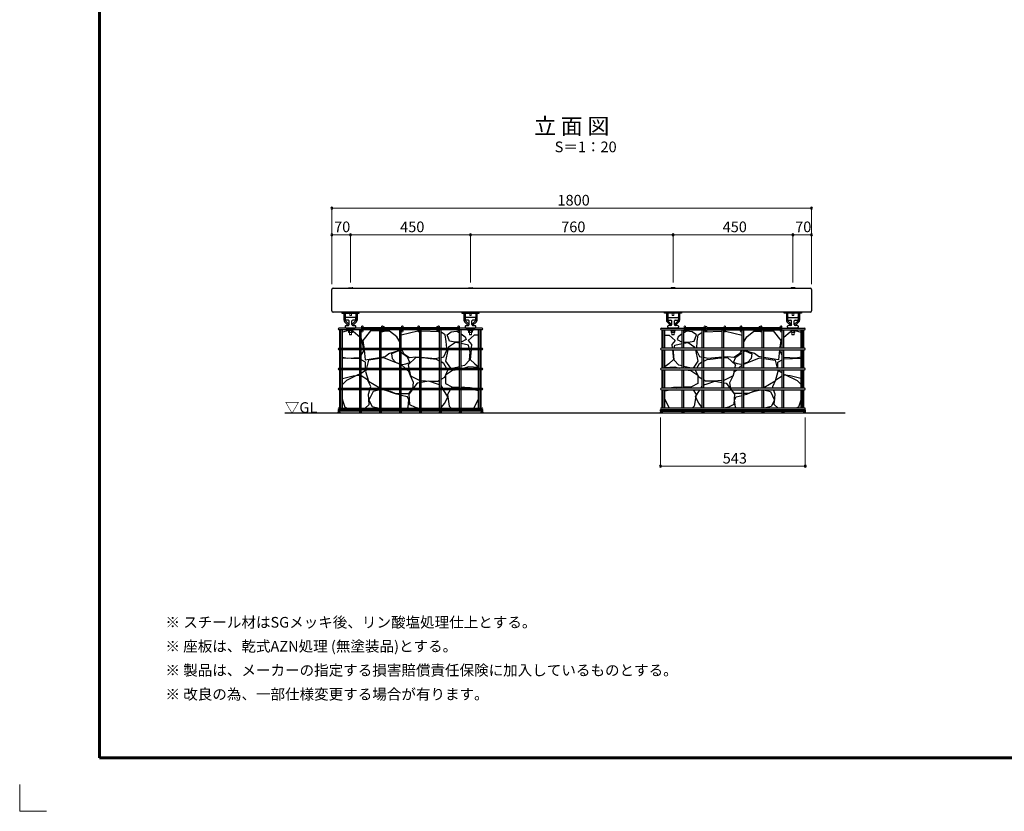
# Model space of a CAD drawing. Extents: x 0 to 420, y 0 to 297.
# Drawn here: x 0 to 185, y 0 to 148 of the extents above; entities that cross this region are included whole.
import ezdxf
from ezdxf.enums import TextEntityAlignment as Align

# ---------------------------------------------------------------- set-up
doc = ezdxf.new("R2010")
doc.units = 0
doc.linetypes.add('Solid', pattern=[0])
for name, color, linetype, lineweight in [('GL', 243, 'Continuous', 30), ('実線1', 7, 'Continuous', 25), ('実線2', 4, 'Continuous', 15), ('寸法線', 4, 'Continuous', 9)]:
    doc.layers.add(name, color=color, linetype=linetype, lineweight=lineweight)
doc.layers.add('Layer1', color=7, linetype='Continuous')
doc.styles.add('MSゴシック', font='MS Gothic.ttf')
doc.styles.add('高さ2MSゴシック', font='MS Gothic.ttf')
doc.styles.add('高さなしMSゴシック', font='MS Gothic.ttf')

# ---------------------------------------------------------------- blocks, each defined once
blk = doc.blocks.new('外枠')
at = {"layer": '実線2'}
for p, q in [((0, 5), (0, 0)), ((0, 0), (5, 0))]:
    blk.add_line(p, q, dxfattribs=at)
blk = doc.blocks.new('A3規格図枠')
at = {"layer": '実線1', "lineweight": 60}
for p, q in [((15, 10), (15, 287)), ((410, 10), (15, 10))]:
    blk.add_line(p, q, dxfattribs=at)
blk.add_blockref('外枠', (0, 0))
at = {"layer": '実線1', "style": 'MSゴシック', "flags": 8}
for tag, p in [('作図者', (344.5, 19)), ('製作日', (363, 19))]:
    blk.add_attdef(tag, text='', height=2.5, dxfattribs=at).set_placement(p, align=Align.MIDDLE_CENTER)
at = {"layer": '実線1', "style": 'MSゴシック'}
blk.add_attdef('製品名', text='', height=6, dxfattribs=at).set_placement((296.5, 16), align=Align.MIDDLE_CENTER)
at = {"layer": '実線1', "style": 'MSゴシック', "flags": 8}
blk.add_attdef('検図者', text='', height=2.5, dxfattribs=at).set_placement((344.5, 13), align=Align.MIDDLE)

msp = doc.modelspace()

# ---------------------------------------------------------------- linework, layer by layer
at = {"color": 0, "linetype": 'ByBlock', "lineweight": -2}
for p, q in [((86.74, 90.64), (59.89, 90.64)), ((120.39, 90.64), (147.24, 90.64)), ((86.74, 90.34), (59.89, 90.34)), ((60.04, 86.89), (60.04, 90.34)), ((60.24, 86.89), (60.24, 90.34)), ((60.54, 86.89), (60.54, 90.34)), ((63.79, 86.89), (63.79, 90.34)), ((64.09, 86.89), (64.09, 90.34)), ((67.54, 86.89), (67.54, 90.34)), ((67.84, 86.89), (67.84, 90.34)), ((71.29, 86.89), (71.29, 90.34)), ((71.59, 86.89), (71.59, 90.34)), ((75.04, 86.89), (75.04, 90.34)), ((75.34, 86.89), (75.34, 90.34)), ((78.79, 86.89), (78.79, 90.34)), ((79.09, 86.89), (79.09, 90.34)), ((82.54, 86.89), (82.54, 90.34)), ((82.84, 86.89), (82.84, 90.34)), ((86.09, 86.89), (86.09, 90.34)), ((86.39, 86.89), (86.39, 90.34)), ((86.59, 86.89), (86.59, 90.34)), ((120.39, 90.34), (147.24, 90.34)), ((120.54, 86.89), (120.54, 90.34)), ((120.74, 86.89), (120.74, 90.34)), ((121.04, 86.89), (121.04, 90.34)), ((124.29, 86.89), (124.29, 90.34)), ((124.59, 86.89), (124.59, 90.34)), ((128.04, 86.89), (128.04, 90.34)), ((128.34, 86.89), (128.34, 90.34)), ((131.79, 86.89), (131.79, 90.34)), ((132.09, 86.89), (132.09, 90.34)), ((135.54, 86.89), (135.54, 90.34)), ((135.84, 86.89), (135.84, 90.34)), ((139.29, 86.89), (139.29, 90.34)), ((139.59, 86.89), (139.59, 90.34)), ((143.04, 86.89), (143.04, 90.34)), ((143.34, 86.89), (143.34, 90.34)), ((146.59, 86.89), (146.59, 90.34)), ((146.89, 86.89), (146.89, 90.34)), ((147.09, 86.89), (147.09, 90.34)), ((59.89, 86.89), (86.74, 86.89)), ((147.24, 86.89), (120.39, 86.89)), ((86.74, 86.59), (59.89, 86.59)), ((60.04, 83.14), (60.04, 86.59)), ((60.24, 83.14), (60.24, 86.59)), ((60.54, 83.14), (60.54, 86.59)), ((63.79, 83.14), (63.79, 86.59)), ((64.09, 83.14), (64.09, 86.59)), ((67.54, 83.14), (67.54, 86.59)), ((67.84, 83.14), (67.84, 86.59)), ((71.29, 83.14), (71.29, 86.59)), ((71.59, 83.14), (71.59, 86.59)), ((75.04, 83.14), (75.04, 86.59)), ((75.34, 83.14), (75.34, 86.59)), ((78.79, 83.14), (78.79, 86.59)), ((79.09, 83.14), (79.09, 86.59)), ((82.54, 83.14), (82.54, 86.59)), ((82.84, 83.14), (82.84, 86.59)), ((86.09, 83.14), (86.09, 86.59)), ((86.39, 83.14), (86.39, 86.59)), ((86.59, 83.14), (86.59, 86.59)), ((120.39, 86.59), (147.24, 86.59)), ((120.54, 83.14), (120.54, 86.59)), ((120.74, 83.14), (120.74, 86.59)), ((121.04, 83.14), (121.04, 86.59)), ((124.29, 83.14), (124.29, 86.59)), ((124.59, 83.14), (124.59, 86.59)), ((128.04, 83.14), (128.04, 86.59)), ((128.34, 83.14), (128.34, 86.59)), ((131.79, 83.14), (131.79, 86.59)), ((132.09, 83.14), (132.09, 86.59)), ((135.54, 83.14), (135.54, 86.59)), ((135.84, 83.14), (135.84, 86.59)), ((139.29, 83.14), (139.29, 86.59)), ((139.59, 83.14), (139.59, 86.59)), ((143.04, 83.14), (143.04, 86.59)), ((143.34, 83.14), (143.34, 86.59)), ((146.59, 83.14), (146.59, 86.59)), ((146.89, 83.14), (146.89, 86.59)), ((147.09, 83.14), (147.09, 86.59)), ((59.89, 83.14), (86.74, 83.14)), ((147.24, 83.14), (120.39, 83.14)), ((86.74, 82.84), (59.89, 82.84)), ((60.04, 79.39), (60.04, 82.84)), ((60.24, 79.39), (60.24, 82.84)), ((60.54, 79.39), (60.54, 82.84)), ((63.79, 79.39), (63.79, 82.84)), ((64.09, 79.39), (64.09, 82.84)), ((67.54, 79.39), (67.54, 82.84)), ((67.84, 79.39), (67.84, 82.84)), ((71.29, 79.39), (71.29, 82.84)), ((71.59, 79.39), (71.59, 82.84)), ((75.04, 79.39), (75.04, 82.84)), ((75.34, 79.39), (75.34, 82.84)), ((78.79, 79.39), (78.79, 82.84)), ((79.09, 79.39), (79.09, 82.84)), ((82.54, 79.39), (82.54, 82.84)), ((82.84, 79.39), (82.84, 82.84)), ((86.09, 79.39), (86.09, 82.84)), ((86.39, 79.39), (86.39, 82.84)), ((86.59, 79.39), (86.59, 82.84)), ((120.39, 82.84), (147.24, 82.84)), ((120.54, 79.39), (120.54, 82.84)), ((120.74, 79.39), (120.74, 82.84)), ((121.04, 79.39), (121.04, 82.84)), ((124.29, 79.39), (124.29, 82.84)), ((124.59, 79.39), (124.59, 82.84)), ((128.04, 79.39), (128.04, 82.84)), ((128.34, 79.39), (128.34, 82.84)), ((131.79, 79.39), (131.79, 82.84)), ((132.09, 79.39), (132.09, 82.84)), ((135.54, 79.39), (135.54, 82.84)), ((135.84, 79.39), (135.84, 82.84)), ((139.29, 79.39), (139.29, 82.84)), ((139.59, 79.39), (139.59, 82.84)), ((143.04, 79.39), (143.04, 82.84)), ((143.34, 79.39), (143.34, 82.84)), ((146.59, 79.39), (146.59, 82.84)), ((146.89, 79.39), (146.89, 82.84)), ((147.09, 79.39), (147.09, 82.84)), ((59.89, 79.39), (86.74, 79.39)), ((86.74, 79.09), (59.89, 79.09)), ((60.04, 75.64), (60.04, 79.09)), ((60.24, 75.64), (60.24, 79.09)), ((60.54, 75.64), (60.54, 79.09)), ((63.79, 75.64), (63.79, 79.09)), ((64.09, 75.64), (64.09, 79.09)), ((67.54, 75.64), (67.54, 79.09)), ((67.84, 75.64), (67.84, 79.09)), ((71.29, 75.64), (71.29, 79.09)), ((71.59, 75.64), (71.59, 79.09)), ((75.04, 75.64), (75.04, 79.09)), ((75.34, 75.64), (75.34, 79.09)), ((78.79, 75.64), (78.79, 79.09)), ((79.09, 75.64), (79.09, 79.09)), ((82.54, 75.64), (82.54, 79.09)), ((82.84, 75.64), (82.84, 79.09)), ((86.09, 75.64), (86.09, 79.09)), ((86.39, 75.64), (86.39, 79.09)), ((86.59, 75.64), (86.59, 79.09)), ((147.24, 79.39), (120.39, 79.39)), ((120.39, 79.09), (147.24, 79.09)), ((120.54, 75.64), (120.54, 79.09)), ((120.74, 75.64), (120.74, 79.09)), ((121.04, 75.64), (121.04, 79.09)), ((124.29, 75.64), (124.29, 79.09)), ((124.59, 75.64), (124.59, 79.09)), ((128.04, 75.64), (128.04, 79.09)), ((128.34, 75.64), (128.34, 79.09)), ((131.79, 75.64), (131.79, 79.09)), ((132.09, 75.64), (132.09, 79.09)), ((135.54, 75.64), (135.54, 79.09)), ((135.84, 75.64), (135.84, 79.09)), ((139.29, 75.64), (139.29, 79.09)), ((139.59, 75.64), (139.59, 79.09)), ((143.04, 75.64), (143.04, 79.09)), ((143.34, 75.64), (143.34, 79.09)), ((146.59, 75.64), (146.59, 79.09)), ((146.89, 75.64), (146.89, 79.09)), ((147.09, 75.64), (147.09, 79.09)), ((59.74, 75.34), (59.74, 75.04)), ((86.89, 75.34), (59.74, 75.34)), ((86.89, 75.04), (59.74, 75.04)), ((59.89, 75.64), (86.74, 75.64)), ((59.89, 75.34), (86.74, 75.34)), ((86.89, 75.04), (86.89, 75.34)), ((120.24, 75.04), (120.24, 75.34)), ((120.24, 75.34), (147.39, 75.34)), ((120.24, 75.04), (147.39, 75.04)), ((147.24, 75.64), (120.39, 75.64)), ((147.24, 75.34), (120.39, 75.34)), ((147.39, 75.34), (147.39, 75.04))]:
    msp.add_line(p, q, dxfattribs=at)
at = {"color": 252, "linetype": 'ByBlock', "lineweight": -2, "true_color": 0x939598}
for p, q in [((61.68, 90.2), (60.54, 89.88)), ((62.6, 89.95), (62.44, 90)), ((63.79, 88.92), (62.6, 89.95)), ((65.8, 90.13), (64.36, 88.33)), ((67.54, 90.1), (65.8, 90.13)), ((69.38, 90.08), (67.84, 90.1)), ((70.74, 88.98), (69.38, 90.08)), ((71.29, 88.08), (70.74, 88.98)), ((74.69, 90.07), (71.59, 89.29)), ((75.04, 90.06), (74.69, 90.07)), ((78.79, 89.94), (75.34, 90.05)), ((79.85, 89.37), (79.09, 89.86)), ((80, 88.15), (79.85, 89.37)), ((80.18, 89.37), (80.97, 89.96)), ((80.63, 88.17), (80.18, 89.37)), ((80.97, 89.96), (81.97, 90.05)), ((81.97, 90.05), (82.54, 89.76)), ((82.84, 89.55), (83.59, 89.03)), ((83.59, 89.03), (83.76, 88.5)), ((85.27, 89.34), (84.15, 88.33)), ((86.09, 89.29), (85.27, 89.34)), ((121.04, 89.29), (121.86, 89.34)), ((121.86, 89.34), (122.98, 88.33)), ((123.54, 89.03), (123.37, 88.5)), ((124.29, 89.55), (123.54, 89.03)), ((125.16, 90.05), (124.59, 89.76)), ((126.16, 89.96), (125.16, 90.05)), ((126.95, 89.37), (126.16, 89.96)), ((126.51, 88.17), (126.95, 89.37)), ((127.13, 88.15), (127.28, 89.37)), ((127.28, 89.37), (128.04, 89.86)), ((128.34, 89.94), (131.79, 90.05)), ((132.09, 90.06), (132.44, 90.07)), ((132.44, 90.07), (135.54, 89.29)), ((135.84, 88.08), (136.39, 88.98)), ((136.39, 88.98), (137.75, 90.08)), ((137.75, 90.08), (139.29, 90.1)), ((139.59, 90.1), (141.33, 90.13)), ((141.33, 90.13), (142.77, 88.33)), ((143.34, 88.92), (144.53, 89.95)), ((144.53, 89.95), (144.69, 90)), ((145.45, 90.2), (146.59, 89.88)), ((64.21, 88.55), (64.09, 88.66)), ((64.47, 86.89), (64.21, 88.55)), ((64.36, 88.33), (64.55, 87.07)), ((64.55, 87.07), (64.57, 86.89)), ((80.11, 86.89), (80, 88.15)), ((80.45, 87.06), (80.41, 86.89)), ((81.75, 87.96), (80.45, 87.06)), ((81.69, 88.01), (80.63, 88.17)), ((82.54, 87.99), (81.69, 88.01)), ((82.54, 87.79), (81.75, 87.96)), ((83.76, 88.5), (82.84, 88.02)), ((84.21, 87.43), (82.84, 87.73)), ((84.15, 88.33), (84.79, 87.6)), ((84.33, 86.89), (84.21, 87.43)), ((84.79, 87.6), (84.72, 86.89)), ((122.98, 88.33), (122.34, 87.6)), ((122.34, 87.6), (122.41, 86.89)), ((122.8, 86.89), (122.92, 87.43)), ((122.92, 87.43), (124.29, 87.73)), ((123.37, 88.5), (124.29, 88.02)), ((124.59, 87.99), (125.44, 88.01)), ((124.59, 87.79), (125.38, 87.96)), ((125.38, 87.96), (126.69, 87.06)), ((125.44, 88.01), (126.51, 88.17)), ((126.69, 87.06), (126.72, 86.89)), ((127.02, 86.89), (127.13, 88.15)), ((142.58, 87.07), (142.56, 86.89)), ((142.77, 88.33), (142.58, 87.07)), ((142.66, 86.89), (142.92, 88.55)), ((142.92, 88.55), (143.04, 88.66)), ((60.54, 85.22), (61.53, 84.98)), ((63.72, 84.91), (60.54, 85.03)), ((61.53, 84.98), (63.79, 85.1)), ((64.09, 85.57), (64.55, 86.37)), ((64.55, 86.37), (64.52, 86.59)), ((64.6, 86.59), (64.8, 84.71)), ((65.58, 84.8), (66.31, 84.97)), ((66.31, 84.97), (67.54, 85.16)), ((67.84, 85.21), (68.55, 85.32)), ((68.31, 85.04), (67.84, 84.98)), ((69.72, 84.52), (68.31, 85.04)), ((68.55, 85.32), (69.28, 85.89)), ((69.28, 85.89), (70.94, 86.41)), ((71.04, 86.41), (69.77, 85.84)), ((69.77, 85.84), (69.87, 84.93)), ((70.94, 86.41), (71.08, 86.59)), ((71.29, 86.24), (71.04, 86.41)), ((71.91, 85.84), (71.59, 86.05)), ((71.69, 86.59), (72.06, 85.8)), ((72.78, 85.19), (71.91, 85.84)), ((72.06, 85.8), (73.13, 85.14)), ((73.22, 84.18), (72.78, 85.19)), ((74.31, 85.16), (72.87, 83.77)), ((73.13, 85.14), (74.35, 85.23)), ((75.04, 85.11), (74.31, 85.16)), ((74.35, 85.23), (74.79, 85.19)), ((74.79, 85.19), (75.04, 85.17)), ((75.34, 85.14), (75.96, 85.1)), ((76.16, 85.03), (75.34, 85.09)), ((75.96, 85.1), (78, 84.92)), ((77.02, 84.9), (76.16, 85.03)), ((78, 84.92), (78.79, 85.1)), ((79.09, 85.16), (79.56, 85.27)), ((79.56, 85.27), (80.15, 86.49)), ((80.35, 86.59), (79.89, 84.46)), ((80.15, 86.49), (80.14, 86.59)), ((84.36, 84.61), (84.5, 86.17)), ((84.5, 86.17), (84.4, 86.59)), ((84.69, 86.59), (84.5, 84.74)), ((122.44, 86.59), (122.63, 84.74)), ((122.63, 86.17), (122.73, 86.59)), ((122.77, 84.61), (122.63, 86.17)), ((126.78, 86.59), (127.24, 84.46)), ((126.98, 86.49), (126.99, 86.59)), ((127.57, 85.27), (126.98, 86.49)), ((128.04, 85.16), (127.57, 85.27)), ((129.13, 84.92), (128.34, 85.1)), ((131.17, 85.1), (129.13, 84.92)), ((130.11, 84.9), (130.97, 85.03)), ((130.97, 85.03), (131.79, 85.09)), ((131.79, 85.14), (131.17, 85.1)), ((132.34, 85.19), (132.09, 85.17)), ((132.09, 85.11), (132.82, 85.16)), ((132.78, 85.23), (132.34, 85.19)), ((134, 85.14), (132.78, 85.23)), ((132.82, 85.16), (134.26, 83.77)), ((133.91, 84.18), (134.35, 85.19)), ((135.07, 85.8), (134, 85.14)), ((134.35, 85.19), (135.22, 85.84)), ((135.44, 86.59), (135.07, 85.8)), ((135.22, 85.84), (135.54, 86.05)), ((135.84, 86.24), (136.1, 86.41)), ((136.19, 86.41), (136.05, 86.59)), ((136.1, 86.41), (137.36, 85.84)), ((137.85, 85.89), (136.19, 86.41)), ((137.36, 85.84), (137.26, 84.93)), ((137.41, 84.52), (138.82, 85.04)), ((138.58, 85.32), (137.85, 85.89)), ((139.29, 85.21), (138.58, 85.32)), ((138.82, 85.04), (139.29, 84.98)), ((140.82, 84.97), (139.59, 85.16)), ((141.55, 84.8), (140.82, 84.97)), ((142.53, 86.59), (142.33, 84.71)), ((142.58, 86.37), (142.61, 86.59)), ((143.04, 85.57), (142.58, 86.37)), ((145.6, 84.98), (143.34, 85.1)), ((143.41, 84.91), (146.59, 85.03)), ((146.59, 85.22), (145.6, 84.98)), ((63.79, 84.87), (63.72, 84.91)), ((64.87, 84.26), (64.09, 84.7)), ((64.8, 84.71), (65.58, 84.8)), ((64.88, 83.14), (64.87, 84.26)), ((65.42, 84.65), (65.04, 83.14)), ((67.54, 84.94), (65.42, 84.65)), ((71.29, 83.9), (69.72, 84.52)), ((69.87, 84.93), (70.5, 84.23)), ((70.5, 84.23), (70.84, 84.14)), ((70.84, 84.14), (71.29, 84)), ((71.59, 83.91), (71.82, 83.84)), ((71.6, 83.77), (71.59, 83.78)), ((72.29, 83.14), (71.6, 83.77)), ((71.82, 83.84), (72.45, 83.92)), ((72.45, 83.92), (73.22, 84.18)), ((72.87, 83.77), (73, 83.14)), ((78.18, 84.77), (77.02, 84.9)), ((78.79, 84.45), (78.18, 84.77)), ((79.59, 84.03), (79.09, 84.29)), ((80.09, 83.14), (79.59, 84.03)), ((79.89, 84.46), (80.8, 83.14)), ((81.17, 83.14), (82.54, 83.47)), ((82.84, 83.55), (83.49, 83.7)), ((84.21, 83.35), (83.42, 83.14)), ((83.49, 83.7), (84.36, 84.61)), ((86.09, 83.24), (84.21, 83.35)), ((84.5, 84.74), (85.37, 83.96)), ((85.37, 83.96), (86.09, 83.35)), ((121.76, 83.96), (121.04, 83.35)), ((121.04, 83.24), (122.92, 83.35)), ((122.63, 84.74), (121.76, 83.96)), ((123.64, 83.7), (122.77, 84.61)), ((122.92, 83.35), (123.71, 83.14)), ((124.29, 83.55), (123.64, 83.7)), ((125.96, 83.14), (124.59, 83.47)), ((127.24, 84.46), (126.33, 83.14)), ((127.04, 83.14), (127.54, 84.03)), ((127.54, 84.03), (128.04, 84.29)), ((128.34, 84.45), (128.95, 84.77)), ((128.95, 84.77), (130.11, 84.9)), ((134.68, 83.92), (133.91, 84.18)), ((134.26, 83.77), (134.13, 83.14)), ((135.31, 83.84), (134.68, 83.92)), ((134.84, 83.14), (135.53, 83.77)), ((135.54, 83.91), (135.31, 83.84)), ((135.53, 83.77), (135.54, 83.78)), ((135.84, 83.9), (137.41, 84.52)), ((136.29, 84.14), (135.84, 84)), ((136.63, 84.23), (136.29, 84.14)), ((137.26, 84.93), (136.63, 84.23)), ((139.59, 84.94), (141.71, 84.65)), ((142.33, 84.71), (141.55, 84.8)), ((141.71, 84.65), (142.09, 83.14)), ((142.26, 84.26), (143.04, 84.7)), ((142.26, 83.14), (142.26, 84.26)), ((143.34, 84.87), (143.41, 84.91)), ((60.57, 81.19), (62.56, 81.7)), ((63.57, 81.96), (61.3, 80.83)), ((62.56, 81.7), (63.57, 81.83)), ((63.57, 81.83), (63.79, 81.98)), ((63.79, 81.83), (63.57, 81.96)), ((64.09, 82.19), (64.88, 82.74)), ((65.27, 80.96), (64.09, 81.66)), ((64.97, 82.84), (64.88, 82.48)), ((64.88, 82.74), (64.88, 82.84)), ((64.88, 82.48), (65.42, 80.7)), ((73.01, 82.48), (72.61, 82.84)), ((73.3, 81.7), (73.01, 82.48)), ((73.06, 82.84), (73.3, 81.7)), ((73.3, 81.7), (75.04, 80.82)), ((73.88, 80.43), (73.3, 81.7)), ((79.09, 81.05), (79.74, 81.43)), ((79.74, 81.43), (80.32, 82.73)), ((81.21, 82.7), (79.91, 81.79)), ((79.91, 81.79), (79.91, 80.27)), ((80.32, 82.73), (80.25, 82.84)), ((82.22, 82.83), (81.21, 82.7)), ((82.27, 82.84), (82.22, 82.83)), ((124.86, 82.84), (124.91, 82.83)), ((124.91, 82.83), (125.92, 82.7)), ((125.92, 82.7), (127.22, 81.79)), ((126.81, 82.73), (126.88, 82.84)), ((127.39, 81.43), (126.81, 82.73)), ((127.22, 81.79), (127.22, 80.27)), ((128.04, 81.05), (127.39, 81.43)), ((133.83, 81.7), (132.09, 80.82)), ((133.25, 80.43), (133.83, 81.7)), ((134.07, 82.84), (133.83, 81.7)), ((133.83, 81.7), (134.12, 82.48)), ((134.12, 82.48), (134.52, 82.84)), ((142.26, 82.48), (141.71, 80.7)), ((141.86, 80.96), (143.04, 81.66)), ((142.17, 82.84), (142.26, 82.48)), ((142.26, 82.74), (142.26, 82.84)), ((143.04, 82.19), (142.26, 82.74)), ((143.56, 81.83), (143.34, 81.98)), ((143.34, 81.83), (143.56, 81.96)), ((143.56, 81.96), (145.83, 80.83)), ((144.57, 81.7), (143.56, 81.83)), ((146.56, 81.19), (144.57, 81.7)), ((60.54, 81.19), (60.57, 81.19)), ((61.3, 80.83), (60.54, 80.04)), ((65.85, 79.66), (65.27, 80.96)), ((65.42, 80.7), (67.54, 79.43)), ((65.77, 79.39), (65.85, 79.66)), ((74.6, 80.3), (73.01, 78.23)), ((73.74, 79.27), (73.88, 80.43)), ((75.04, 80.38), (74.6, 80.3)), ((75.04, 80.82), (75.04, 80.82)), ((75.34, 80.8), (77.03, 80.69)), ((76.74, 80.69), (75.34, 80.44)), ((78.18, 80.17), (76.74, 80.69)), ((77.03, 80.69), (78.47, 80.69)), ((78.79, 79.99), (78.18, 80.17)), ((78.47, 80.69), (78.79, 80.88)), ((79.36, 79.39), (79.09, 79.85)), ((79.91, 80.27), (81.07, 79.62)), ((82.54, 79.52), (80.96, 79.43)), ((81.07, 79.62), (82.54, 79.56)), ((83.25, 79.56), (82.84, 79.53)), ((82.84, 79.55), (84.5, 79.49)), ((83.94, 79.39), (83.25, 79.56)), ((84.5, 79.49), (85.27, 79.39)), ((122.63, 79.49), (121.86, 79.39)), ((124.29, 79.55), (122.63, 79.49)), ((123.2, 79.39), (123.88, 79.56)), ((123.88, 79.56), (124.29, 79.53)), ((126.06, 79.62), (124.59, 79.56)), ((124.59, 79.52), (126.17, 79.43)), ((127.22, 80.27), (126.06, 79.62)), ((127.77, 79.39), (128.04, 79.85)), ((128.66, 80.69), (128.34, 80.88)), ((128.34, 79.99), (128.95, 80.17)), ((130.1, 80.69), (128.66, 80.69)), ((128.95, 80.17), (130.39, 80.69)), ((131.79, 80.8), (130.1, 80.69)), ((130.39, 80.69), (131.79, 80.44)), ((132.09, 80.82), (132.09, 80.82)), ((132.09, 80.38), (132.53, 80.3)), ((132.53, 80.3), (134.12, 78.23)), ((133.39, 79.27), (133.25, 80.43)), ((141.71, 80.7), (139.59, 79.43)), ((141.28, 79.66), (141.86, 80.96)), ((141.36, 79.39), (141.28, 79.66)), ((145.83, 80.83), (146.59, 80.04)), ((146.59, 81.19), (146.56, 81.19)), ((65.42, 78.23), (65.68, 79.09)), ((65.57, 76.32), (65.42, 78.23)), ((66.29, 78.75), (65.51, 77.1)), ((67.54, 79.06), (66.29, 78.75)), ((69.58, 78.75), (68.09, 79.09)), ((68.44, 79.09), (70.45, 78.36)), ((70.74, 78.23), (69.58, 78.75)), ((70.45, 78.36), (71.29, 78.36)), ((71.29, 78.1), (70.74, 78.23)), ((71.59, 78.36), (73.01, 78.36)), ((72.73, 77.74), (71.59, 78.02)), ((73.02, 77.22), (72.73, 77.74)), ((73.01, 78.36), (73.74, 79.27)), ((73.01, 78.23), (73.16, 76.32)), ((80.32, 77.74), (79.53, 79.09)), ((79.74, 76.57), (80.32, 77.74)), ((80.77, 79.09), (80.23, 78.16)), ((80.23, 78.16), (80.57, 75.98)), ((80.96, 79.43), (80.94, 79.39)), ((86.09, 78.87), (85.17, 79.09)), ((121.04, 78.87), (121.96, 79.09)), ((126.17, 79.43), (126.19, 79.39)), ((126.36, 79.09), (126.9, 78.16)), ((126.9, 78.16), (126.56, 75.98)), ((126.81, 77.74), (127.6, 79.09)), ((127.39, 76.57), (126.81, 77.74)), ((134.12, 78.36), (133.39, 79.27)), ((134.12, 78.23), (133.97, 76.32)), ((135.54, 78.36), (134.12, 78.36)), ((134.12, 77.22), (134.41, 77.74)), ((134.41, 77.74), (135.54, 78.02)), ((136.68, 78.36), (135.84, 78.36)), ((135.84, 78.1), (136.39, 78.23)), ((136.39, 78.23), (137.55, 78.75)), ((138.69, 79.09), (136.68, 78.36)), ((137.55, 78.75), (139.04, 79.09)), ((139.59, 79.06), (140.84, 78.75)), ((140.84, 78.75), (141.62, 77.1)), ((141.71, 78.23), (141.45, 79.09)), ((141.56, 76.32), (141.71, 78.23)), ((60.54, 77.24), (60.58, 77.1)), ((60.58, 77.1), (61.01, 75.81)), ((61.01, 75.81), (61.52, 75.64)), ((64.83, 75.64), (65.57, 76.32)), ((65.51, 77.1), (66.15, 75.93)), ((66.15, 75.93), (67.43, 75.64)), ((72.7, 75.64), (72.87, 75.8)), ((72.87, 75.8), (73.02, 77.22)), ((73.16, 76.32), (74.17, 75.8)), ((74.17, 75.8), (74.97, 75.64)), ((79.09, 75.74), (79.74, 76.57)), ((80.57, 75.98), (80.97, 75.64)), ((85.21, 75.64), (86.09, 77.29)), ((121.92, 75.64), (121.04, 77.29)), ((126.56, 75.98), (126.17, 75.64)), ((128.04, 75.74), (127.39, 76.57)), ((132.96, 75.8), (132.16, 75.64)), ((133.97, 76.32), (132.96, 75.8)), ((134.26, 75.8), (134.12, 77.22)), ((134.43, 75.64), (134.26, 75.8)), ((140.99, 75.93), (139.7, 75.64)), ((141.62, 77.1), (140.99, 75.93)), ((142.3, 75.64), (141.56, 76.32)), ((146.12, 75.81), (145.61, 75.64)), ((146.56, 77.1), (146.12, 75.81)), ((146.59, 77.24), (146.56, 77.1))]:
    msp.add_line(p, q, dxfattribs=at)
at = {"color": 0, "linetype": 'ByBlock', "lineweight": -2}
for centre in [(59.89, 74.89), (63.94, 74.89), (67.69, 74.89), (71.44, 74.89), (75.19, 74.89), (78.94, 74.89), (82.69, 74.89), (86.74, 74.89), (120.39, 74.89), (124.44, 74.89), (128.19, 74.89), (131.94, 74.89), (135.69, 74.89), (139.44, 74.89), (143.19, 74.89), (147.24, 74.89)]:
    msp.add_circle(centre, 0.15, dxfattribs=at)
at = {"color": 0, "linetype": 'ByBlock'}
for centre, start, end in [((58.57, 113.14), 0, 180), ((58.57, 113.14), 180, 0), ((148.57, 113.14), 0, 180), ((148.57, 113.14), 180, 0), ((58.57, 108.14), 0, 180), ((58.57, 108.14), 180, 0), ((62.07, 108.14), 0, 180), ((62.07, 108.14), 0, 180), ((62.07, 108.14), 180, 0), ((62.07, 108.14), 180, 0), ((84.57, 108.14), 0, 180), ((84.57, 108.14), 0, 180), ((84.57, 108.14), 180, 0), ((84.57, 108.14), 180, 0), ((122.57, 108.14), 0, 180), ((122.57, 108.14), 0, 180), ((122.57, 108.14), 180, 0), ((122.57, 108.14), 180, 0), ((145.07, 108.14), 0, 180), ((145.07, 108.14), 0, 180), ((145.07, 108.14), 180, 0), ((145.07, 108.14), 180, 0), ((148.57, 108.14), 0, 180), ((148.57, 108.14), 180, 0), ((120.24, 64.74), 0, 180), ((120.24, 64.74), 180, 0), ((147.39, 64.74), 0, 180), ((147.39, 64.74), 180, 0)]:
    msp.add_arc(centre, 0.188, start, end, dxfattribs=at)
at = {"color": 0, "linetype": 'ByBlock', "lineweight": -2}
for centre, start, end in [((59.89, 90.49), 90, 270), ((86.74, 90.49), 270, 90), ((120.39, 90.49), 90, 270), ((147.24, 90.49), 270, 90), ((59.89, 86.74), 90, 270), ((86.74, 86.74), 270, 90), ((120.39, 86.74), 90, 270), ((147.24, 86.74), 270, 90), ((59.89, 82.99), 90, 270), ((86.74, 82.99), 270, 90), ((120.39, 82.99), 90, 270), ((147.24, 82.99), 270, 90), ((59.89, 79.24), 90, 270), ((86.74, 79.24), 270, 90), ((120.39, 79.24), 90, 270), ((147.24, 79.24), 270, 90), ((59.89, 75.49), 90, 270), ((86.74, 75.49), 270, 90), ((120.39, 75.49), 90, 270), ((147.24, 75.49), 270, 90)]:
    msp.add_arc(centre, 0.15, start, end, dxfattribs=at)
at = {"layer": 'GL'}
msp.add_line((49.74, 74.74), (154.89, 74.74), dxfattribs=at)
at = {"layer": 'Layer1', "color": 0, "linetype": 'Solid', "lineweight": 25}
for p, q in [((58.82, 98.14), (148.32, 98.14)), ((58.57, 93.89), (58.57, 97.89)), ((148.57, 97.89), (148.57, 93.89)), ((148.32, 93.64), (58.82, 93.64)), ((63.69, 93.64), (60.44, 93.64)), ((60.44, 93.64), (60.44, 93.42)), ((60.44, 93.42), (63.69, 93.42)), ((60.84, 93.42), (60.84, 92.11)), ((61.07, 93.42), (61.07, 92.11)), ((61.07, 92.49), (61.07, 92.29)), ((62.92, 92.64), (61.22, 92.64)), ((63.07, 93.42), (63.07, 92.11)), ((63.07, 92.29), (63.07, 92.49)), ((63.29, 93.42), (63.29, 92.11)), ((63.69, 93.42), (63.69, 93.64)), ((86.19, 93.64), (82.94, 93.64)), ((82.94, 93.64), (82.94, 93.42)), ((82.94, 93.42), (86.19, 93.42)), ((83.34, 93.42), (83.34, 92.11)), ((83.57, 93.42), (83.57, 92.11)), ((83.57, 92.49), (83.57, 92.29)), ((85.42, 92.64), (83.72, 92.64)), ((85.57, 93.42), (85.57, 92.11)), ((85.57, 92.29), (85.57, 92.49)), ((85.79, 93.42), (85.79, 92.11)), ((86.19, 93.42), (86.19, 93.64)), ((120.94, 93.42), (120.94, 93.64)), ((120.94, 93.64), (124.19, 93.64)), ((124.19, 93.42), (120.94, 93.42)), ((121.34, 93.42), (121.34, 92.11)), ((121.57, 93.42), (121.57, 92.11)), ((121.57, 92.29), (121.57, 92.49)), ((121.72, 92.64), (123.42, 92.64)), ((123.57, 93.42), (123.57, 92.11)), ((123.57, 92.49), (123.57, 92.29)), ((123.79, 93.42), (123.79, 92.11)), ((124.19, 93.64), (124.19, 93.42)), ((143.44, 93.42), (143.44, 93.64)), ((143.44, 93.64), (146.69, 93.64)), ((146.69, 93.42), (143.44, 93.42)), ((143.84, 93.42), (143.84, 92.11)), ((144.07, 93.42), (144.07, 92.11)), ((144.07, 92.29), (144.07, 92.49)), ((144.22, 92.64), (145.92, 92.64)), ((146.07, 93.42), (146.07, 92.11)), ((146.07, 92.49), (146.07, 92.29)), ((146.29, 93.42), (146.29, 92.11)), ((146.69, 93.64), (146.69, 93.42)), ((61.65, 91.14), (60.95, 91.85)), ((61.07, 90.99), (61.07, 90.79)), ((61.81, 91.3), (61.11, 92.01)), ((61.67, 92.14), (61.22, 92.14)), ((61.22, 91.14), (61.67, 91.14)), ((61.22, 90.64), (62.92, 90.64)), ((61.81, 91.3), (61.65, 91.14)), ((61.82, 91.29), (61.82, 91.99)), ((62.32, 91.3), (63.02, 92.01)), ((62.32, 91.29), (62.32, 91.99)), ((62.32, 91.3), (62.48, 91.14)), ((62.92, 92.14), (62.47, 92.14)), ((62.47, 91.14), (62.92, 91.14)), ((62.48, 91.14), (63.18, 91.85)), ((63.07, 90.79), (63.07, 90.99)), ((84.15, 91.14), (83.45, 91.85)), ((83.57, 90.99), (83.57, 90.79)), ((84.31, 91.3), (83.61, 92.01)), ((84.17, 92.14), (83.72, 92.14)), ((83.72, 91.14), (84.17, 91.14)), ((83.72, 90.64), (85.42, 90.64)), ((84.31, 91.3), (84.15, 91.14)), ((84.32, 91.29), (84.32, 91.99)), ((84.82, 91.3), (85.52, 92.01)), ((84.82, 91.29), (84.82, 91.99)), ((84.82, 91.3), (84.98, 91.14)), ((85.42, 92.14), (84.97, 92.14)), ((84.97, 91.14), (85.42, 91.14)), ((84.98, 91.14), (85.68, 91.85)), ((85.57, 90.79), (85.57, 90.99)), ((122.15, 91.14), (121.45, 91.85)), ((121.57, 90.79), (121.57, 90.99)), ((122.31, 91.3), (121.61, 92.01)), ((121.72, 92.14), (122.17, 92.14)), ((122.17, 91.14), (121.72, 91.14)), ((123.42, 90.64), (121.72, 90.64)), ((122.31, 91.3), (122.15, 91.14)), ((122.32, 91.29), (122.32, 91.99)), ((122.82, 91.3), (123.52, 92.01)), ((122.82, 91.29), (122.82, 91.99)), ((122.82, 91.3), (122.98, 91.14)), ((122.97, 92.14), (123.42, 92.14)), ((123.42, 91.14), (122.97, 91.14)), ((122.98, 91.14), (123.68, 91.85)), ((123.57, 90.99), (123.57, 90.79)), ((144.65, 91.14), (143.95, 91.85)), ((144.07, 90.79), (144.07, 90.99)), ((144.81, 91.3), (144.11, 92.01)), ((144.22, 92.14), (144.67, 92.14)), ((144.67, 91.14), (144.22, 91.14)), ((145.92, 90.64), (144.22, 90.64)), ((144.81, 91.3), (144.65, 91.14)), ((144.82, 91.29), (144.82, 91.99)), ((145.32, 91.3), (146.02, 92.01)), ((145.32, 91.29), (145.32, 91.99)), ((145.32, 91.3), (145.48, 91.14)), ((145.47, 92.14), (145.92, 92.14)), ((145.92, 91.14), (145.47, 91.14)), ((145.48, 91.14), (146.18, 91.85)), ((146.07, 90.99), (146.07, 90.79))]:
    msp.add_line(p, q, dxfattribs=at)
at = {"layer": 'Layer1', "color": 4, "linetype": 'Solid', "lineweight": 9}
for p, q in [((61.47, 90.34), (62.67, 90.34)), ((61.47, 90.26), (61.47, 90.34)), ((62.67, 90.26), (61.47, 90.26)), ((61.68, 90.26), (61.68, 90.16)), ((61.68, 90.16), (62.45, 90.16)), ((61.69, 90.16), (61.69, 89.89)), ((61.78, 89.84), (61.69, 89.89)), ((61.88, 89.89), (61.78, 89.84)), ((62.35, 89.84), (61.78, 89.84)), ((61.78, 89.84), (62.35, 89.84)), ((61.87, 89.84), (61.87, 89.45)), ((62.27, 89.45), (61.87, 89.45)), ((61.87, 89.45), (61.93, 89.39)), ((61.88, 89.89), (61.88, 90.16)), ((61.88, 89.89), (61.96, 89.84)), ((62.21, 89.39), (61.93, 89.39)), ((62.07, 90.16), (61.97, 90.26)), ((62.07, 90.26), (62.17, 90.16)), ((62.25, 89.89), (62.17, 89.84)), ((62.27, 89.45), (62.21, 89.39)), ((62.25, 89.89), (62.25, 90.16)), ((62.35, 89.84), (62.25, 89.89)), ((62.27, 89.84), (62.27, 89.45)), ((62.44, 89.89), (62.35, 89.84)), ((62.44, 89.89), (62.44, 90.16)), ((62.45, 90.16), (62.45, 90.26)), ((62.67, 90.34), (62.67, 90.26)), ((83.97, 90.34), (85.17, 90.34)), ((83.97, 90.26), (83.97, 90.34)), ((85.17, 90.26), (83.97, 90.26)), ((84.18, 90.26), (84.18, 90.16)), ((84.18, 90.16), (84.95, 90.16)), ((84.19, 90.16), (84.19, 89.89)), ((84.28, 89.84), (84.19, 89.89)), ((84.38, 89.89), (84.28, 89.84)), ((84.85, 89.84), (84.28, 89.84)), ((84.28, 89.84), (84.85, 89.84)), ((84.37, 89.84), (84.37, 89.45)), ((84.77, 89.45), (84.37, 89.45)), ((84.37, 89.45), (84.43, 89.39)), ((84.38, 89.89), (84.38, 90.16)), ((84.38, 89.89), (84.46, 89.84)), ((84.71, 89.39), (84.43, 89.39)), ((84.57, 90.16), (84.47, 90.26)), ((84.57, 90.26), (84.67, 90.16)), ((84.75, 89.89), (84.67, 89.84)), ((84.77, 89.45), (84.71, 89.39)), ((84.75, 89.89), (84.75, 90.16)), ((84.85, 89.84), (84.75, 89.89)), ((84.77, 89.84), (84.77, 89.45)), ((84.94, 89.89), (84.85, 89.84)), ((84.94, 89.89), (84.94, 90.16)), ((84.95, 90.16), (84.95, 90.26)), ((85.17, 90.34), (85.17, 90.26)), ((121.97, 90.34), (121.97, 90.26)), ((123.17, 90.34), (121.97, 90.34)), ((121.97, 90.26), (123.17, 90.26)), ((122.18, 90.16), (122.18, 90.26)), ((122.95, 90.16), (122.18, 90.16)), ((122.19, 89.89), (122.19, 90.16)), ((122.19, 89.89), (122.28, 89.84)), ((122.28, 89.84), (122.38, 89.89)), ((122.28, 89.84), (122.85, 89.84)), ((122.85, 89.84), (122.28, 89.84)), ((122.37, 89.84), (122.37, 89.45)), ((122.37, 89.45), (122.77, 89.45)), ((122.37, 89.45), (122.43, 89.39)), ((122.38, 89.89), (122.38, 90.16)), ((122.38, 89.89), (122.46, 89.84)), ((122.43, 89.39), (122.71, 89.39)), ((122.57, 90.26), (122.47, 90.16)), ((122.57, 90.16), (122.67, 90.26)), ((122.75, 89.89), (122.67, 89.84)), ((122.77, 89.45), (122.71, 89.39)), ((122.75, 89.89), (122.75, 90.16)), ((122.75, 89.89), (122.85, 89.84)), ((122.77, 89.84), (122.77, 89.45)), ((122.85, 89.84), (122.94, 89.89)), ((122.94, 90.16), (122.94, 89.89)), ((122.95, 90.26), (122.95, 90.16)), ((123.17, 90.26), (123.17, 90.34)), ((144.47, 90.34), (144.47, 90.26)), ((145.67, 90.34), (144.47, 90.34)), ((144.47, 90.26), (145.67, 90.26)), ((144.68, 90.16), (144.68, 90.26)), ((145.45, 90.16), (144.68, 90.16)), ((144.69, 89.89), (144.69, 90.16)), ((144.69, 89.89), (144.78, 89.84)), ((144.78, 89.84), (144.88, 89.89)), ((144.78, 89.84), (145.35, 89.84)), ((145.35, 89.84), (144.78, 89.84)), ((144.87, 89.84), (144.87, 89.45)), ((144.87, 89.45), (145.27, 89.45)), ((144.87, 89.45), (144.93, 89.39)), ((144.88, 89.89), (144.88, 90.16)), ((144.88, 89.89), (144.96, 89.84)), ((144.93, 89.39), (145.21, 89.39)), ((145.07, 90.26), (144.97, 90.16)), ((145.07, 90.16), (145.17, 90.26)), ((145.25, 89.89), (145.17, 89.84)), ((145.27, 89.45), (145.21, 89.39)), ((145.25, 89.89), (145.25, 90.16)), ((145.25, 89.89), (145.35, 89.84)), ((145.27, 89.84), (145.27, 89.45)), ((145.35, 89.84), (145.44, 89.89)), ((145.44, 90.16), (145.44, 89.89)), ((145.45, 90.26), (145.45, 90.16)), ((145.67, 90.26), (145.67, 90.34))]:
    msp.add_line(p, q, dxfattribs=at)
at = {"layer": 'Layer1', "color": 0, "linetype": 'Solid', "lineweight": 25}
for centre, radius, start, end in [((58.82, 97.89), 0.25, 90, 180), ((148.32, 97.89), 0.25, 0, 90), ((58.82, 93.89), 0.25, 180, 270), ((61.22, 92.49), 0.15, 90, 180), ((62.92, 92.49), 0.15, 0, 90), ((83.72, 92.49), 0.15, 90, 180), ((85.42, 92.49), 0.15, 0, 90), ((121.72, 92.49), 0.15, 90, 180), ((123.42, 92.49), 0.15, 0, 90), ((144.22, 92.49), 0.15, 90, 180), ((145.92, 92.49), 0.15, 0, 90), ((148.32, 93.89), 0.25, 270, 0), ((61.22, 92.11), 0.375, 180, 225), ((61.22, 92.29), 0.15, 180, 270), ((61.22, 92.11), 0.15, 180, 225), ((61.22, 90.99), 0.15, 90, 180), ((61.22, 90.79), 0.15, 180, 270), ((61.67, 91.99), 0.15, 0, 90), ((61.67, 91.29), 0.15, 270, 0), ((62.47, 91.99), 0.15, 90, 180), ((62.47, 91.29), 0.15, 180, 270), ((62.92, 92.29), 0.15, 270, 0), ((62.92, 90.99), 0.15, 0, 90), ((62.92, 90.79), 0.15, 270, 0), ((62.92, 92.11), 0.15, 315, 0), ((62.92, 92.11), 0.375, 315, 0), ((83.72, 92.11), 0.375, 180, 225), ((83.72, 92.29), 0.15, 180, 270), ((83.72, 92.11), 0.15, 180, 225), ((83.72, 90.99), 0.15, 90, 180), ((83.72, 90.79), 0.15, 180, 270), ((84.17, 91.99), 0.15, 0, 90), ((84.17, 91.29), 0.15, 270, 0), ((84.97, 91.99), 0.15, 90, 180), ((84.97, 91.29), 0.15, 180, 270), ((85.42, 92.29), 0.15, 270, 0), ((85.42, 90.99), 0.15, 0, 90), ((85.42, 90.79), 0.15, 270, 0), ((85.42, 92.11), 0.15, 315, 0), ((85.42, 92.11), 0.375, 315, 0), ((121.72, 92.11), 0.375, 180, 225), ((121.72, 92.29), 0.15, 180, 270), ((121.72, 92.11), 0.15, 180, 225), ((121.72, 90.99), 0.15, 90, 180), ((121.72, 90.79), 0.15, 180, 270), ((122.17, 91.99), 0.15, 0, 90), ((122.17, 91.29), 0.15, 270, 0), ((122.97, 91.99), 0.15, 90, 180), ((122.97, 91.29), 0.15, 180, 270), ((123.42, 92.29), 0.15, 270, 0), ((123.42, 90.99), 0.15, 0, 90), ((123.42, 90.79), 0.15, 270, 0), ((123.42, 92.11), 0.15, 315, 0), ((123.42, 92.11), 0.375, 315, 0), ((144.22, 92.11), 0.375, 180, 225), ((144.22, 92.29), 0.15, 180, 270), ((144.22, 92.11), 0.15, 180, 225), ((144.22, 90.99), 0.15, 90, 180), ((144.22, 90.79), 0.15, 180, 270), ((144.67, 91.99), 0.15, 0, 90), ((144.67, 91.29), 0.15, 270, 0), ((145.47, 91.99), 0.15, 90, 180), ((145.47, 91.29), 0.15, 180, 270), ((145.92, 92.29), 0.15, 270, 0), ((145.92, 90.99), 0.15, 0, 90), ((145.92, 90.79), 0.15, 270, 0), ((145.92, 92.11), 0.15, 315, 0), ((145.92, 92.11), 0.375, 315, 0)]:
    msp.add_arc(centre, radius, start, end, dxfattribs=at)
at = {"layer": '実線1'}
for p, q in [((58.82, 98.14), (148.32, 98.14)), ((61.67, 98.17), (61.75, 98.22)), ((61.67, 98.14), (61.67, 98.17)), ((62.47, 98.14), (61.67, 98.14)), ((61.75, 98.22), (62.38, 98.22)), ((62.47, 98.17), (62.38, 98.22)), ((62.47, 98.14), (62.47, 98.17)), ((84.17, 98.17), (84.25, 98.22)), ((84.17, 98.14), (84.17, 98.17)), ((84.97, 98.14), (84.17, 98.14)), ((84.25, 98.22), (84.88, 98.22)), ((84.97, 98.17), (84.88, 98.22)), ((84.97, 98.14), (84.97, 98.17)), ((122.17, 98.17), (122.25, 98.22)), ((122.17, 98.14), (122.17, 98.17)), ((122.17, 98.14), (122.97, 98.14)), ((122.88, 98.22), (122.25, 98.22)), ((122.97, 98.17), (122.88, 98.22)), ((122.97, 98.14), (122.97, 98.17)), ((144.67, 98.17), (144.75, 98.22)), ((144.67, 98.14), (144.67, 98.17)), ((144.67, 98.14), (145.47, 98.14)), ((145.38, 98.22), (144.75, 98.22)), ((145.47, 98.17), (145.38, 98.22)), ((145.47, 98.14), (145.47, 98.17)), ((58.57, 93.89), (58.57, 97.89)), ((148.57, 97.89), (148.57, 93.89)), ((148.32, 93.64), (58.82, 93.64))]:
    msp.add_line(p, q, dxfattribs=at)
for centre, start, end in [((58.82, 97.89), 90, 180), ((148.32, 97.89), 0, 90), ((58.82, 93.89), 180, 270), ((148.32, 93.89), 270, 0)]:
    msp.add_arc(centre, 0.25, start, end, dxfattribs=at)
at = {"layer": '実線2'}
for p, q in [((61.92, 93.42), (61.92, 93.04)), ((61.92, 93.04), (61.97, 92.99)), ((61.97, 92.99), (62.17, 92.99)), ((62.22, 93.04), (62.17, 92.99)), ((62.22, 93.42), (62.22, 93.04)), ((84.42, 93.42), (84.42, 93.04)), ((84.42, 93.04), (84.47, 92.99)), ((84.47, 92.99), (84.67, 92.99)), ((84.72, 93.04), (84.67, 92.99)), ((84.72, 93.42), (84.72, 93.04)), ((122.42, 93.42), (122.42, 93.04)), ((122.42, 93.04), (122.47, 92.99)), ((122.67, 92.99), (122.47, 92.99)), ((122.72, 93.04), (122.67, 92.99)), ((122.72, 93.42), (122.72, 93.04)), ((144.92, 93.42), (144.92, 93.04)), ((144.92, 93.04), (144.97, 92.99)), ((145.17, 92.99), (144.97, 92.99)), ((145.22, 93.04), (145.17, 92.99)), ((145.22, 93.42), (145.22, 93.04)), ((64.14, 90.92), (64.14, 90.07)), ((64.14, 90.77), (68.19, 90.77)), ((64.44, 90.77), (64.44, 90.92)), ((67.89, 90.92), (67.89, 90.77)), ((68.19, 90.12), (68.19, 90.92)), ((68.39, 90.12), (68.39, 90.87)), ((68.39, 90.77), (78.24, 90.77)), ((71.64, 90.92), (71.64, 90.77)), ((71.94, 90.77), (71.94, 90.92)), ((74.69, 90.92), (74.69, 90.77)), ((74.99, 90.77), (74.99, 90.92)), ((78.24, 90.12), (78.24, 90.87)), ((78.44, 90.12), (78.44, 90.92)), ((78.44, 90.77), (82.49, 90.77)), ((78.74, 90.92), (78.74, 90.77)), ((82.19, 90.77), (82.19, 90.92)), ((82.49, 90.92), (82.49, 90.07)), ((124.64, 90.92), (124.64, 90.07)), ((128.69, 90.77), (124.64, 90.77)), ((124.94, 90.77), (124.94, 90.92)), ((128.39, 90.92), (128.39, 90.77)), ((128.69, 90.12), (128.69, 90.92)), ((128.89, 90.12), (128.89, 90.87)), ((138.74, 90.77), (128.89, 90.77)), ((132.14, 90.77), (132.14, 90.92)), ((132.44, 90.92), (132.44, 90.77)), ((135.19, 90.77), (135.19, 90.92)), ((135.49, 90.92), (135.49, 90.77)), ((138.74, 90.12), (138.74, 90.87)), ((138.94, 90.12), (138.94, 90.92)), ((142.99, 90.77), (138.94, 90.77)), ((139.24, 90.92), (139.24, 90.77)), ((142.69, 90.77), (142.69, 90.92)), ((142.99, 90.92), (142.99, 90.07)), ((64.14, 90.47), (68.19, 90.47)), ((64.44, 90.47), (64.44, 90.07)), ((67.89, 90.07), (67.89, 90.47)), ((68.39, 90.47), (78.24, 90.47)), ((71.64, 90.34), (71.64, 90.07)), ((71.94, 90.47), (71.94, 90.07)), ((74.69, 90.34), (74.69, 90.07)), ((74.99, 90.47), (74.99, 90.07)), ((78.44, 90.47), (82.49, 90.47)), ((78.74, 90.07), (78.74, 90.47)), ((82.19, 90.47), (82.19, 90.07)), ((128.69, 90.47), (124.64, 90.47)), ((124.94, 90.47), (124.94, 90.07)), ((128.39, 90.07), (128.39, 90.47)), ((138.74, 90.47), (128.89, 90.47)), ((132.14, 90.47), (132.14, 90.07)), ((132.44, 90.34), (132.44, 90.07)), ((135.19, 90.47), (135.19, 90.07)), ((135.49, 90.34), (135.49, 90.07)), ((142.99, 90.47), (138.94, 90.47)), ((139.24, 90.07), (139.24, 90.47)), ((142.69, 90.47), (142.69, 90.07))]:
    msp.add_line(p, q, dxfattribs=at)
for centre in [(64.29, 90.92), (68.04, 90.92), (71.79, 90.92), (74.84, 90.92), (78.59, 90.92), (82.34, 90.92), (124.79, 90.92), (128.54, 90.92), (132.29, 90.92), (135.34, 90.92), (139.09, 90.92), (142.84, 90.92), (64.29, 90.07), (68.04, 90.07), (71.79, 90.07), (74.84, 90.07), (78.59, 90.07), (82.34, 90.07), (124.79, 90.07), (128.54, 90.07), (132.29, 90.07), (135.34, 90.07), (139.09, 90.07), (142.84, 90.07)]:
    msp.add_circle(centre, 0.15, dxfattribs=at)
for centre, start, end in [((68.29, 90.87), 0, 180), ((78.34, 90.87), 0, 180), ((128.79, 90.87), 0, 180), ((138.84, 90.87), 0, 180), ((68.29, 90.12), 179.9978, 0), ((78.34, 90.12), 180, 0.0022), ((128.79, 90.12), 179.9978, 0), ((138.84, 90.12), 180, 0.0022)]:
    msp.add_arc(centre, 0.1, start, end, dxfattribs=at)
at = {"layer": '寸法線', "color": 4, "lineweight": 9}
for p, q in [((58.57, 98.89), (58.57, 113.14)), ((58.57, 113.14), (148.57, 113.14)), ((148.57, 98.89), (148.57, 113.14)), ((58.57, 98.89), (58.57, 108.14)), ((58.57, 108.14), (62.07, 108.14)), ((62.07, 99.22), (62.07, 108.14)), ((62.07, 99.22), (62.07, 108.14)), ((62.07, 108.14), (84.57, 108.14)), ((84.57, 99.22), (84.57, 108.14)), ((84.57, 99.22), (84.57, 108.14)), ((84.57, 108.14), (122.57, 108.14)), ((122.57, 99.22), (122.57, 108.14)), ((122.57, 99.22), (122.57, 108.14)), ((122.57, 108.14), (145.07, 108.14)), ((145.07, 99.22), (145.07, 108.14)), ((145.07, 99.22), (145.07, 108.14)), ((145.07, 108.14), (148.57, 108.14)), ((148.57, 98.89), (148.57, 108.14)), ((120.24, 73.89), (120.24, 64.74)), ((147.39, 73.89), (147.39, 64.74)), ((120.24, 64.74), (147.39, 64.74))]:
    msp.add_line(p, q, dxfattribs=at)

# ---------------------------------------------------------------- block references
msp.add_blockref('A3規格図枠', (0, 0))

# ---------------------------------------------------------------- texts
at = {"color": 7, "linetype": 'Continuous', "style": '高さなしMSゴシック'}
for s, p in [('※ スチール材はSGメッキ後、リン酸塩処理仕上とする。', (27.34, 34.46)), ('※ 座板は、乾式AZN処理 (無塗装品)とする。', (27.34, 29.96)), ('※ 製品は、メーカーの指定する損害賠償責任保険に加入しているものとする。', (27.34, 25.46)), ('※ 改良の為、一部仕様変更する場合が有ります。', (27.34, 20.96))]:
    msp.add_text(s, height=2, dxfattribs=at).set_placement(p)
at = {"layer": '実線1', "style": '高さ2MSゴシック'}
for s, height, p in [('%%U立 面 図', 3, (103.57, 128.14)), ('S＝1：20', 2, (106.18, 124.38))]:
    msp.add_text(s, height=height, dxfattribs=at).set_placement(p, align=Align.MIDDLE)
msp.add_text('▽GL', height=2, dxfattribs=at).set_placement((49.74, 74.74))
at = {"layer": '寸法線', "color": 4, "style": '高さ2MSゴシック'}
for s, p in [('1800', (100.89, 113.64)), ('70', (58.99, 108.64)), ('450', (71.38, 108.64)), ('760', (101.59, 108.64)), ('450', (131.88, 108.64)), ('70', (145.49, 108.64)), ('543', (131.89, 65.24))]:
    msp.add_text(s, height=2, dxfattribs=at).set_placement(p)

doc.saveas('drawing.dxf')
